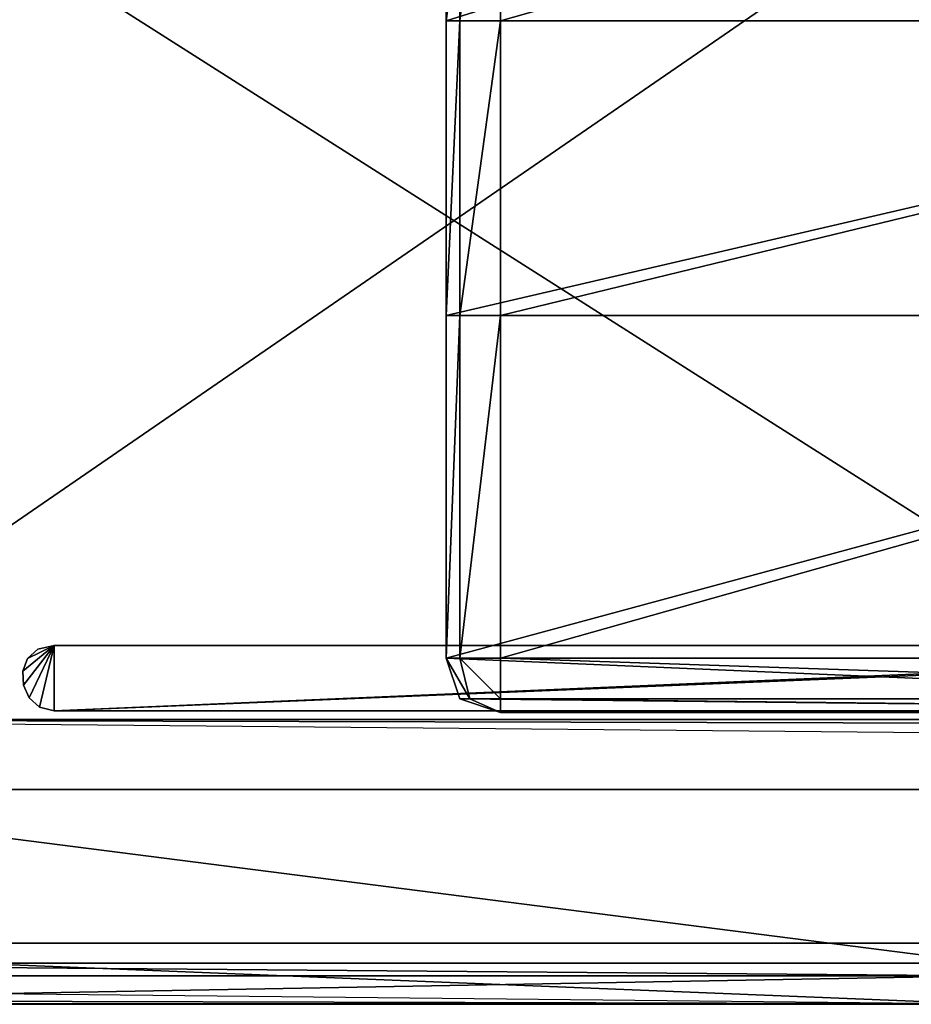
# Model space of a CAD drawing. Extents: x -0.885 to 0, y -0.024 to 0.02.
# Drawn here: x -0.033 to -0.016, y -0.024 to -0.006 of the extents above; entities that cross this region are included whole.
import ezdxf

# ---------------------------------------------------------------- set-up
doc = ezdxf.new("R2010")
doc.units = 0

msp = doc.modelspace()

# ---------------------------------------------------------------- linework, layer by layer
for points in [[(-0.042749, 0.001667, 1.897918), (-0.01039, 0.001667, 1.897918), (-0.01039, -0.018906, 1.897918), (-0.042749, 0.001667, 1.897918)], [(-0.01039, -0.018906, 1.897918), (-0.042749, -0.018906, 1.897918), (-0.042749, 0.001667, 1.897918), (-0.01039, -0.018906, 1.897918)], [(-0.024992, -0.006032, 1.894747), (-0.024742, 0.001027, 1.894747), (-0.023992, 0.001277, 1.894747), (-0.024992, -0.006032, 1.894747)], [(-0.024992, -0.006032, 1.894747), (-0.023992, 0.001277, 1.894747), (-0.001655, 0.001277, 1.894747), (-0.024992, -0.006032, 1.894747)], [(-0.024992, -0.006032, 1.894747), (-0.001655, 0.001277, 1.894747), (-0.001655, -0.006032, 1.894747), (-0.024992, -0.006032, 1.894747)], [(-0.024992, -0.006032, 1.894747), (-0.024992, 0.000277, 1.894747), (-0.024742, 0.001027, 1.894747), (-0.024992, -0.006032, 1.894747)], [(-0.024992, 0.000277, 1.894747), (-0.024992, -0.006032, 1.894747), (-0.024992, -0.006032, 1.895037), (-0.024992, 0.000277, 1.894747)], [(-0.024992, -0.006032, 1.895037), (-0.024992, 0.000277, 1.895037), (-0.024992, 0.000277, 1.894747), (-0.024992, -0.006032, 1.895037)], [(-0.024992, -0.006032, 1.895037), (-0.024742, -0.006032, 1.895787), (-0.024742, 0.000277, 1.895787), (-0.024992, -0.006032, 1.895037)], [(-0.024742, 0.000277, 1.895787), (-0.024992, 0.000277, 1.895037), (-0.024992, -0.006032, 1.895037), (-0.024742, 0.000277, 1.895787)], [(-0.024742, -0.006032, 1.895787), (-0.023992, -0.006032, 1.896037), (-0.023992, 0.000277, 1.896037), (-0.024742, -0.006032, 1.895787)], [(-0.023992, 0.000277, 1.896037), (-0.024742, 0.000277, 1.895787), (-0.024742, -0.006032, 1.895787), (-0.023992, 0.000277, 1.896037)], [(-0.023992, -0.006032, 1.896037), (-0.001655, -0.006032, 1.896037), (-0.001655, 0.000277, 1.896037), (-0.023992, -0.006032, 1.896037)], [(-0.001655, 0.000277, 1.896037), (-0.023992, 0.000277, 1.896037), (-0.023992, -0.006032, 1.896037), (-0.001655, 0.000277, 1.896037)], [(-0.012401, -0.001146, 1.900013), (-0.040089, -0.001146, 1.900013), (-0.040087, -0.020196, 1.900013), (-0.012401, -0.001146, 1.900013)], [(-0.012401, -0.001146, 1.900013), (-0.040087, -0.020196, 1.900013), (-0.015604, -0.020196, 1.900013), (-0.012401, -0.001146, 1.900013)], [(-0.024992, -0.011464, 1.894747), (-0.024992, -0.006032, 1.894747), (-0.001655, -0.006032, 1.894747), (-0.024992, -0.011464, 1.894747)], [(-0.001655, -0.006032, 1.894747), (-0.001655, -0.011464, 1.894747), (-0.024992, -0.011464, 1.894747), (-0.001655, -0.006032, 1.894747)], [(-0.024992, -0.006032, 1.894747), (-0.024992, -0.011464, 1.894747), (-0.024992, -0.011464, 1.895037), (-0.024992, -0.006032, 1.894747)], [(-0.024992, -0.011464, 1.895037), (-0.024992, -0.006032, 1.895037), (-0.024992, -0.006032, 1.894747), (-0.024992, -0.011464, 1.895037)], [(-0.024992, -0.011464, 1.895037), (-0.024742, -0.011464, 1.895787), (-0.024742, -0.006032, 1.895787), (-0.024992, -0.011464, 1.895037)], [(-0.024742, -0.006032, 1.895787), (-0.024992, -0.006032, 1.895037), (-0.024992, -0.011464, 1.895037), (-0.024742, -0.006032, 1.895787)], [(-0.024742, -0.011464, 1.895787), (-0.023992, -0.011464, 1.896037), (-0.023992, -0.006032, 1.896037), (-0.024742, -0.011464, 1.895787)], [(-0.023992, -0.006032, 1.896037), (-0.024742, -0.006032, 1.895787), (-0.024742, -0.011464, 1.895787), (-0.023992, -0.006032, 1.896037)], [(-0.023992, -0.011464, 1.896037), (-0.001655, -0.011464, 1.896037), (-0.001655, -0.006032, 1.896037), (-0.023992, -0.011464, 1.896037)], [(-0.001655, -0.006032, 1.896037), (-0.023992, -0.006032, 1.896037), (-0.023992, -0.011464, 1.896037), (-0.001655, -0.006032, 1.896037)], [(-0.024992, -0.017772, 1.894747), (-0.024992, -0.011464, 1.894747), (-0.001655, -0.011464, 1.894747), (-0.024992, -0.017772, 1.894747)], [(-0.024992, -0.017772, 1.894747), (-0.001655, -0.011464, 1.894747), (-0.001655, -0.018772, 1.894747), (-0.024992, -0.017772, 1.894747)], [(-0.024992, -0.011464, 1.894747), (-0.024992, -0.017772, 1.894747), (-0.024992, -0.017772, 1.895037), (-0.024992, -0.011464, 1.894747)], [(-0.024992, -0.017772, 1.895037), (-0.024992, -0.011464, 1.895037), (-0.024992, -0.011464, 1.894747), (-0.024992, -0.017772, 1.895037)], [(-0.024992, -0.017772, 1.895037), (-0.024742, -0.017772, 1.895787), (-0.024742, -0.011464, 1.895787), (-0.024992, -0.017772, 1.895037)], [(-0.024742, -0.011464, 1.895787), (-0.024992, -0.011464, 1.895037), (-0.024992, -0.017772, 1.895037), (-0.024742, -0.011464, 1.895787)], [(-0.024742, -0.017772, 1.895787), (-0.023992, -0.017772, 1.896037), (-0.023992, -0.011464, 1.896037), (-0.024742, -0.017772, 1.895787)], [(-0.023992, -0.011464, 1.896037), (-0.024742, -0.011464, 1.895787), (-0.024742, -0.017772, 1.895787), (-0.023992, -0.011464, 1.896037)], [(-0.023992, -0.017772, 1.896037), (-0.001655, -0.017772, 1.896037), (-0.001655, -0.011464, 1.896037), (-0.023992, -0.017772, 1.896037)], [(-0.001655, -0.011464, 1.896037), (-0.023992, -0.011464, 1.896037), (-0.023992, -0.017772, 1.896037), (-0.001655, -0.011464, 1.896037)], [(-0.032209, -0.017542), (-0.032787, -0.018015), (-0.032701, -0.01778), (-0.032209, -0.017542)], [(-0.032209, -0.017542), (-0.032776, -0.018271), (-0.032787, -0.018015), (-0.032209, -0.017542)], [(-0.032209, -0.017542, 1.894748), (-0.032701, -0.01778, 1.894748), (-0.032787, -0.018015, 1.894748), (-0.032209, -0.017542, 1.894748)], [(-0.032209, -0.017542, 1.894748), (-0.032787, -0.018015, 1.894748), (-0.032776, -0.018271, 1.894748), (-0.032209, -0.017542, 1.894748)], [(-0.032209, -0.017542), (-0.032672, -0.018506), (-0.032776, -0.018271), (-0.032209, -0.017542)], [(-0.032209, -0.017542, 1.894748), (-0.032776, -0.018271, 1.894748), (-0.032672, -0.018506, 1.894748), (-0.032209, -0.017542, 1.894748)], [(-0.032209, -0.017542), (-0.032701, -0.01778), (-0.03251, -0.017608), (-0.032209, -0.017542)], [(-0.032209, -0.017542, 1.894748), (-0.03251, -0.017608, 1.894748), (-0.032701, -0.01778, 1.894748), (-0.032209, -0.017542, 1.894748)], [(-0.032209, -0.017542), (-0.032481, -0.018679), (-0.032672, -0.018506), (-0.032209, -0.017542)], [(-0.032209, -0.017542, 1.894748), (-0.032672, -0.018506, 1.894748), (-0.032481, -0.018679, 1.894748), (-0.032209, -0.017542, 1.894748)], [(-0.032209, -0.017542), (-0.03251, -0.017608), (-0.03251, -0.017608, 1.894748), (-0.032209, -0.017542)], [(-0.032209, -0.017542), (-0.03251, -0.017608, 1.894748), (-0.032209, -0.017542, 1.894748), (-0.032209, -0.017542)], [(-0.032209, -0.017542), (-0.032209, -0.018747), (-0.032481, -0.018679), (-0.032209, -0.017542)], [(-0.032209, -0.017542, 1.894748), (-0.032481, -0.018679, 1.894748), (-0.032209, -0.018747, 1.894748), (-0.032209, -0.017542, 1.894748)], [(-0.032209, -0.018747), (-0.001816, -0.0175), (-0.000035, -0.018747), (-0.032209, -0.018747)], [(-0.032209, -0.018747, 1.894748), (-0.000035, -0.018747, 1.894748), (-0.001816, -0.0175, 1.894748), (-0.032209, -0.018747, 1.894748)], [(-0.004008, -0.017542), (-0.032209, -0.017542), (-0.032209, -0.017542, 1.894748), (-0.004008, -0.017542)], [(-0.004008, -0.017542), (-0.032209, -0.017542, 1.894748), (-0.004008, -0.017542, 1.894748), (-0.004008, -0.017542)], [(-0.004008, -0.017542), (-0.032209, -0.018747), (-0.032209, -0.017542), (-0.004008, -0.017542)], [(-0.004008, -0.017542, 1.894748), (-0.032209, -0.017542, 1.894748), (-0.032209, -0.018747, 1.894748), (-0.004008, -0.017542, 1.894748)], [(-0.03251, -0.017608), (-0.032701, -0.01778), (-0.032701, -0.01778, 1.894748), (-0.03251, -0.017608)], [(-0.03251, -0.017608), (-0.032701, -0.01778, 1.894748), (-0.03251, -0.017608, 1.894748), (-0.03251, -0.017608)], [(-0.024742, -0.018522, 1.894747), (-0.024992, -0.017772, 1.894747), (-0.001655, -0.018772, 1.894747), (-0.024742, -0.018522, 1.894747)], [(-0.024992, -0.017772, 1.895037), (-0.024742, -0.018522, 1.895037), (-0.024554, -0.018522, 1.8956), (-0.024992, -0.017772, 1.895037)], [(-0.024554, -0.018522, 1.8956), (-0.024742, -0.017772, 1.895787), (-0.024992, -0.017772, 1.895037), (-0.024554, -0.018522, 1.8956)], [(-0.024992, -0.017772, 1.894747), (-0.024742, -0.018522, 1.894747), (-0.024742, -0.018522, 1.895037), (-0.024992, -0.017772, 1.894747)], [(-0.024742, -0.018522, 1.895037), (-0.024992, -0.017772, 1.895037), (-0.024992, -0.017772, 1.894747), (-0.024742, -0.018522, 1.895037)], [(-0.024742, -0.017772, 1.895787), (-0.024554, -0.018522, 1.8956), (-0.023992, -0.018522, 1.895787), (-0.024742, -0.017772, 1.895787)], [(-0.023992, -0.018522, 1.895787), (-0.023992, -0.017772, 1.896037), (-0.024742, -0.017772, 1.895787), (-0.023992, -0.018522, 1.895787)], [(-0.001655, -0.018522, 1.895787), (-0.001655, -0.017772, 1.896037), (-0.023992, -0.017772, 1.896037), (-0.001655, -0.018522, 1.895787)], [(-0.023992, -0.017772, 1.896037), (-0.023992, -0.018522, 1.895787), (-0.001655, -0.018522, 1.895787), (-0.023992, -0.017772, 1.896037)], [(-0.032701, -0.01778), (-0.032787, -0.018015), (-0.032787, -0.018015, 1.894748), (-0.032701, -0.01778)], [(-0.032701, -0.01778), (-0.032787, -0.018015, 1.894748), (-0.032701, -0.01778, 1.894748), (-0.032701, -0.01778)], [(-0.032787, -0.018015), (-0.032776, -0.018271), (-0.032776, -0.018271, 1.894748), (-0.032787, -0.018015)], [(-0.032787, -0.018015), (-0.032776, -0.018271, 1.894748), (-0.032787, -0.018015, 1.894748), (-0.032787, -0.018015)], [(-0.032776, -0.018271), (-0.032672, -0.018506), (-0.032672, -0.018506, 1.894748), (-0.032776, -0.018271)], [(-0.032776, -0.018271), (-0.032672, -0.018506, 1.894748), (-0.032776, -0.018271, 1.894748), (-0.032776, -0.018271)], [(-0.032672, -0.018506), (-0.032481, -0.018679), (-0.032481, -0.018679, 1.894748), (-0.032672, -0.018506)], [(-0.032672, -0.018506), (-0.032481, -0.018679, 1.894748), (-0.032672, -0.018506, 1.894748), (-0.032672, -0.018506)], [(-0.032481, -0.018679), (-0.032209, -0.018747), (-0.032209, -0.018747, 1.894748), (-0.032481, -0.018679)], [(-0.032481, -0.018679), (-0.032209, -0.018747, 1.894748), (-0.032481, -0.018679, 1.894748), (-0.032481, -0.018679)], [(-0.023992, -0.018772, 1.894747), (-0.024742, -0.018522, 1.894747), (-0.001655, -0.018772, 1.894747), (-0.023992, -0.018772, 1.894747)], [(-0.023992, -0.018772, 1.895037), (-0.024554, -0.018522, 1.8956), (-0.024742, -0.018522, 1.895037), (-0.023992, -0.018772, 1.895037)], [(-0.024742, -0.018522, 1.894747), (-0.023992, -0.018772, 1.894747), (-0.023992, -0.018772, 1.895037), (-0.024742, -0.018522, 1.894747)], [(-0.023992, -0.018772, 1.895037), (-0.024742, -0.018522, 1.895037), (-0.024742, -0.018522, 1.894747), (-0.023992, -0.018772, 1.895037)], [(-0.023992, -0.018772, 1.895037), (-0.023992, -0.018522, 1.895787), (-0.024554, -0.018522, 1.8956), (-0.023992, -0.018772, 1.895037)], [(-0.001655, -0.018772, 1.895037), (-0.001655, -0.018522, 1.895787), (-0.023992, -0.018522, 1.895787), (-0.001655, -0.018772, 1.895037)], [(-0.023992, -0.018522, 1.895787), (-0.023992, -0.018772, 1.895037), (-0.001655, -0.018772, 1.895037), (-0.023992, -0.018522, 1.895787)], [(-0.032209, -0.018747), (-0.000035, -0.018747), (-0.000035, -0.018747, 1.894748), (-0.032209, -0.018747)], [(-0.032209, -0.018747), (-0.000035, -0.018747, 1.894748), (-0.032209, -0.018747, 1.894748), (-0.032209, -0.018747)], [(-0.023992, -0.018772, 1.894747), (-0.001655, -0.018772, 1.894747), (-0.001655, -0.018772, 1.895037), (-0.023992, -0.018772, 1.894747)], [(-0.001655, -0.018772, 1.895037), (-0.023992, -0.018772, 1.895037), (-0.023992, -0.018772, 1.894747), (-0.001655, -0.018772, 1.895037)], [(-0.042749, -0.018906, 1.894814), (-0.01039, -0.018906, 1.894814), (-0.010165, -0.018981, 1.894814), (-0.042749, -0.018906, 1.894814)], [(-0.042749, -0.018906, 1.894814), (-0.010165, -0.018981, 1.894814), (-0.01009, -0.019206, 1.894814), (-0.042749, -0.018906, 1.894814)], [(-0.042749, -0.018906, 1.897918), (-0.01039, -0.018906, 1.897918), (-0.01039, -0.018906, 1.894814), (-0.042749, -0.018906, 1.897918)], [(-0.01039, -0.018906, 1.894814), (-0.042749, -0.018906, 1.894814), (-0.042749, -0.018906, 1.897918), (-0.01039, -0.018906, 1.894814)], [(-0.040087, -0.020196, 1.900013), (-0.043026, -0.023391, 1.898962), (-0.015048, -0.023391, 1.898962), (-0.040087, -0.020196, 1.900013)], [(-0.015048, -0.023391, 1.898962), (-0.015604, -0.020196, 1.900013), (-0.040087, -0.020196, 1.900013), (-0.015048, -0.023391, 1.898962)], [(-0.043675, -0.02415, 0.000013), (-0.0429, -0.023022, 0.000013), (-0.015011, -0.024147, 0.000013), (-0.043675, -0.02415, 0.000013)], [(-0.043675, -0.02415, 1.894761), (-0.015011, -0.024147, 1.894761), (-0.0429, -0.023022, 1.894761), (-0.043675, -0.02415, 1.894761)], [(-0.015009, -0.023022, 0.000013), (-0.0429, -0.023022, 0.000013), (-0.0429, -0.023022, 1.894761), (-0.015009, -0.023022, 0.000013)], [(-0.015009, -0.023022, 0.000013), (-0.0429, -0.023022, 1.894761), (-0.015009, -0.023022, 1.894761), (-0.015009, -0.023022, 0.000013)], [(-0.015011, -0.024147, 0.000013), (-0.0429, -0.023022, 0.000013), (-0.015009, -0.023022, 0.000013), (-0.015011, -0.024147, 0.000013)], [(-0.015011, -0.024147, 1.894761), (-0.015009, -0.023022, 1.894761), (-0.0429, -0.023022, 1.894761), (-0.015011, -0.024147, 1.894761)], [(-0.043026, -0.023391, 1.898962), (-0.043136, -0.023628, 1.898806), (-0.015033, -0.023628, 1.898806), (-0.043026, -0.023391, 1.898962)], [(-0.015033, -0.023628, 1.898806), (-0.015048, -0.023391, 1.898962), (-0.043026, -0.023391, 1.898962), (-0.015033, -0.023628, 1.898806)], [(-0.043686, -0.024141, 1.898314), (-0.015, -0.024141, 1.898314), (-0.015033, -0.023628, 1.898806), (-0.043686, -0.024141, 1.898314)], [(-0.015033, -0.023628, 1.898806), (-0.043136, -0.023628, 1.898806), (-0.043686, -0.024141, 1.898314), (-0.015033, -0.023628, 1.898806)], [(-0.015, -0.024141, 1.894814), (-0.043943, -0.024066, 1.894814), (-0.044018, -0.023841, 1.894814), (-0.015, -0.024141, 1.894814)], [(-0.015, -0.024141, 1.894814), (-0.043718, -0.024141, 1.894814), (-0.043943, -0.024066, 1.894814), (-0.015, -0.024141, 1.894814)], [(-0.015, -0.024141, 1.898314), (-0.043686, -0.024141, 1.898314), (-0.043718, -0.024141, 1.894814), (-0.015, -0.024141, 1.898314)], [(-0.043718, -0.024141, 1.894814), (-0.015, -0.024141, 1.894814), (-0.015, -0.024141, 1.898314), (-0.043718, -0.024141, 1.894814)], [(-0.043675, -0.02415, 0.000013), (-0.015011, -0.024147, 0.000013), (-0.015011, -0.024147, 1.894761), (-0.043675, -0.02415, 0.000013)], [(-0.043675, -0.02415, 0.000013), (-0.015011, -0.024147, 1.894761), (-0.043675, -0.02415, 1.894761), (-0.043675, -0.02415, 0.000013)]]:
    msp.add_3dface(points)
at = {"invisible_edges": 15}
for points in [[(-0.003992, -0.008795, -1.886514), (-0.001801, -0.008752, -1.886514), (-0.032193, -0.009999, -1.886514), (-0.003992, -0.008795, -1.886514)], [(-0.003992, -0.008795, 0.008234), (-0.032193, -0.009999, 0.008234), (-0.001801, -0.008752, 0.008234), (-0.003992, -0.008795, 0.008234)], [(-0.042734, -0.010158, 0.008299), (-0.014984, -0.015393, 0.008299), (-0.044002, -0.015093, 0.008299), (-0.042734, -0.010158, 0.008299)], [(-0.042734, -0.010158, 0.008299), (-0.010074, -0.010458, 0.008299), (-0.010185, -0.011665, 0.008299), (-0.042734, -0.010158, 0.008299)], [(-0.042734, -0.010158, 0.008299), (-0.010185, -0.011665, 0.008299), (-0.014984, -0.015393, 0.008299), (-0.042734, -0.010158, 0.008299)]]:
    msp.add_3dface(points, dxfattribs=at)

doc.saveas('drawing.dxf')
